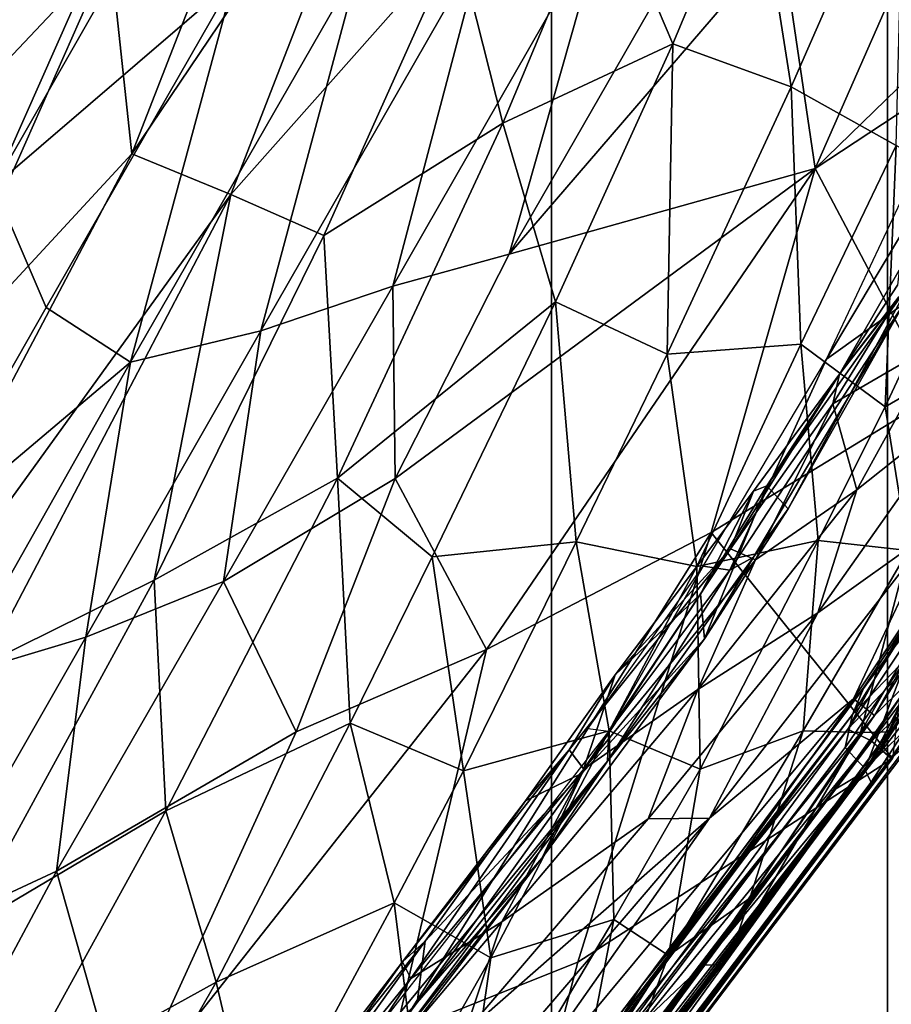
# Model space of a CAD drawing. Units: inches. Extents: x 0 to 132, y 0 to 99.
# Drawn here: x 44 to 47, y 18 to 21 of the extents above; entities that cross this region are included whole.
import ezdxf

# ---------------------------------------------------------------- set-up
doc = ezdxf.new("R2010")
doc.units = ezdxf.units.IN
doc.header["$MEASUREMENT"] = 0
doc.layers.add('ACCESSORY', color=7, linetype='Continuous')
doc.layers.add('SEAT-FABRIC', color=5, linetype='Continuous')

# ---------------------------------------------------------------- blocks, each defined once
blk = doc.blocks.new('7MN900_0706NISNSG01_0T')
at = {"layer": 'ACCESSORY'}
mesh = blk.add_polyface(dxfattribs=at)
corners = [(42.4886, 0.3925, 93.495), (41.3866, 0.3925, 93.495), (41.3866, -88.2995, 93.495), (42.4886, -88.2995, 93.495)]
mesh.append_faces([[corners[k] for k in face] for face in [(0, 1, 2, 3)]])
mesh = blk.add_polyface(dxfattribs=at)
corners = [(41.3866, 0.3925, 93.495), (41.3866, 0.3925, 89.995), (41.3866, -2.0925, 89.995), (41.3866, -2.0925, 85.995), (41.3866, -84.0145, 85.995), (41.3866, -84.0145, 89.995), (41.3866, -88.2995, 89.995), (41.3866, -88.2995, 93.495)]
mesh.append_faces([[corners[k] for k in face] for face in [(3, 4, 5, 2)]], dxfattribs={"vtx2": -1})
mesh.append_faces([[corners[k] for k in face] for face in [(0, 1, 2, 5)]], dxfattribs={"vtx2": -1, "vtx3": -1})
mesh.append_faces([[corners[k] for k in face] for face in [(5, 6, 7, 0)]], dxfattribs={"vtx3": -1})
mesh = blk.add_polyface(dxfattribs=at)
corners = [(42.4886, 0.3925, 93.495), (42.4886, -88.2995, 93.495), (42.4886, -88.2995, 89.995), (42.4886, -84.0145, 89.995), (42.4886, -84.0145, 85.995), (42.4886, -2.0925, 85.995), (42.4886, -2.0925, 89.995), (42.4886, 0.3925, 89.995)]
mesh.append_faces([[corners[k] for k in face] for face in [(5, 6, 3, 4)]], dxfattribs={"vtx1": -1})
mesh.append_faces([[corners[k] for k in face] for face in [(1, 2, 3, 0)]], dxfattribs={"vtx2": -1})
mesh.append_faces([[corners[k] for k in face] for face in [(6, 7, 0, 3)]], dxfattribs={"vtx2": -1, "vtx3": -1})
mesh = blk.add_polyface(dxfattribs=at)
corners = [(42.4886, -2.0925, 85.995), (42.4886, -84.0145, 85.995), (41.3866, -84.0145, 85.995), (41.3866, -2.0925, 85.995)]
mesh.append_faces([[corners[k] for k in face] for face in [(0, 1, 2, 3)]])
blk = doc.blocks.new('3AAL83S14_0T')
at = {"layer": 'SEAT-FABRIC'}
for points in [[(9.1017, -10.1547, 12.8815), (4.8586, -10.1703, 12.823), (8.9443, -9.6541, 12.6572)], [(5.9124, -10.6246, 13.1597), (4.8586, -10.1703, 12.823), (9.1017, -10.1547, 12.8815)], [(5.3795, -11.0794, 13.5404), (5.9124, -10.6246, 13.1597), (9.2693, -10.6254, 13.1202)], [(9.4441, -11.0653, 13.3691), (5.3795, -11.0794, 13.5404), (9.2693, -10.6254, 13.1202)], [(6.9814, -10.8342, 19.8588), (5.9183, -11.3915, 21.2325), (8.7619, -10.7417, 18.8587)], [(8.7619, -10.7417, 18.8587), (5.9183, -11.3915, 21.2325), (7.7017, -11.3142, 20.2159)], [(5.6306, -11.481, 13.9041), (5.3795, -11.0794, 13.5404), (9.4441, -11.0653, 13.3691)], [(9.624, -11.4739, 13.6253), (5.6306, -11.481, 13.9041), (9.4441, -11.0653, 13.3691)], [(5.9183, -11.3915, 21.2325), (6.0185, -11.6221, 21.4978), (7.7017, -11.3142, 20.2159)], [(7.7017, -11.3142, 20.2159), (6.0185, -11.6221, 21.4978), (6.7632, -11.8028, 21.3453)], [(5.9052, -11.8542, 14.2674), (5.6306, -11.481, 13.9041), (9.624, -11.4739, 13.6253)], [(9.8072, -11.8517, 13.8861), (5.9052, -11.8542, 14.2674), (9.624, -11.4739, 13.6253)], [(5.2163, -11.9618, 22.2938), (6.7632, -11.8028, 21.3453), (6.0185, -11.6221, 21.4978)], [(6.7632, -11.8028, 21.3453), (5.2163, -11.9618, 22.2938), (6.2222, -12.1936, 22.047)], [(6.7632, -11.8028, 21.3453), (6.2222, -12.1936, 22.047), (7.592, -11.9895, 21.1113)], [(5.6451, -12.201, 14.707), (4.7291, -12.2018, 14.8455), (5.9052, -11.8542, 14.2674)], [(6.8824, -12.2012, 14.541), (5.6451, -12.201, 14.707), (5.9052, -11.8542, 14.2674)], [(6.8824, -12.2012, 14.541), (5.9052, -11.8542, 14.2674), (9.8072, -11.8517, 13.8861)], [(3.7881, -12.2776, 23.3169), (6.2222, -12.1936, 22.047), (5.2163, -11.9618, 22.2938)], [(7.592, -11.9895, 21.1113), (6.2222, -12.1936, 22.047), (7.8095, -12.3115, 21.3134)], [(3.7881, -12.2776, 23.3169), (6.2674, -12.5416, 22.3463), (6.2222, -12.1936, 22.047)], [(5.6262, -12.5293, 15.1589), (4.441, -12.5356, 15.4097), (4.7291, -12.2018, 14.8455)], [(5.6262, -12.5293, 15.1589), (4.7291, -12.2018, 14.8455), (5.6451, -12.201, 14.707)], [(5.6262, -12.5293, 15.1589), (5.6451, -12.201, 14.707), (6.8824, -12.2012, 14.541)], [(7.134, -12.5328, 14.8993), (5.6262, -12.5293, 15.1589), (6.8824, -12.2012, 14.541)], [(6.2222, -12.1936, 22.047), (6.2674, -12.5416, 22.3463), (7.8095, -12.3115, 21.3134)], [(4.5313, -12.6063, 23.2426), (6.2674, -12.5416, 22.3463), (3.7881, -12.2776, 23.3169)], [(7.8095, -12.3115, 21.3134), (6.2674, -12.5416, 22.3463), (7.3595, -12.7703, 21.9571)], [(4.7715, -12.8502, 15.8816), (3.6373, -12.8495, 16.2182), (4.441, -12.5356, 15.4097)], [(4.7715, -12.8502, 15.8816), (4.441, -12.5356, 15.4097), (5.6262, -12.5293, 15.1589)], [(4.5313, -12.6063, 23.2426), (5.0451, -12.9518, 23.2323), (6.2674, -12.5416, 22.3463)], [(5.9285, -12.8497, 15.587), (4.7715, -12.8502, 15.8816), (5.6262, -12.5293, 15.1589)], [(5.0451, -12.9518, 23.2323), (6.3022, -12.8733, 22.5787), (6.2674, -12.5416, 22.3463)], [(5.9285, -12.8497, 15.587), (5.6262, -12.5293, 15.1589), (7.134, -12.5328, 14.8993)], [(7.3968, -12.8508, 15.2736), (5.9285, -12.8497, 15.587), (7.134, -12.5328, 14.8993)], [(6.3022, -12.8733, 22.5787), (7.3595, -12.7703, 21.9571), (6.2674, -12.5416, 22.3463)], [(3.7338, -12.9777, 23.8471), (5.0451, -12.9518, 23.2323), (4.5313, -12.6063, 23.2426)], [(6.3022, -12.8733, 22.5787), (6.9127, -13.2002, 22.4634), (7.3595, -12.7703, 21.9571)], [(7.3595, -12.7703, 21.9571), (6.9127, -13.2002, 22.4634), (7.765, -13.0946, 21.9326)], [(4.0579, -13.1477, 16.7783), (2.6685, -13.1849, 17.4889), (3.6373, -12.8495, 16.2182)], [(4.0579, -13.1477, 16.7783), (3.6373, -12.8495, 16.2182), (4.7715, -12.8502, 15.8816)], [(5.1543, -13.1513, 16.3843), (4.0579, -13.1477, 16.7783), (4.7715, -12.8502, 15.8816)], [(5.1543, -13.1513, 16.3843), (4.7715, -12.8502, 15.8816), (5.9285, -12.8497, 15.587)], [(5.0451, -12.9518, 23.2323), (5.6341, -13.3077, 23.1362), (6.3022, -12.8733, 22.5787)], [(6.2704, -13.1525, 16.0355), (5.1543, -13.1513, 16.3843), (5.9285, -12.8497, 15.587)], [(6.3022, -12.8733, 22.5787), (5.6341, -13.3077, 23.1362), (6.9127, -13.2002, 22.4634)], [(6.2704, -13.1525, 16.0355), (5.9285, -12.8497, 15.587), (7.3968, -12.8508, 15.2736)], [(7.6734, -13.1536, 15.6674), (6.2704, -13.1525, 16.0355), (7.3968, -12.8508, 15.2736)], [(3.7338, -12.9777, 23.8471), (4.4077, -13.3606, 23.7048), (5.0451, -12.9518, 23.2323)], [(4.4077, -13.3606, 23.7048), (5.6341, -13.3077, 23.1362), (5.0451, -12.9518, 23.2323)], [(3.336, -13.3771, 24.1481), (4.4077, -13.3606, 23.7048), (3.7338, -12.9777, 23.8471)], [(7.765, -13.0946, 21.9326), (6.9127, -13.2002, 22.4634), (7.4158, -13.5544, 22.3475)], [(7.4158, -13.5544, 22.3475), (8.0985, -13.4701, 21.9002), (7.765, -13.0946, 21.9326)], [(3.4906, -13.7262, 18.6632), (2.6685, -13.1849, 17.4889), (4.0579, -13.1477, 16.7783)], [(4.8441, -13.6027, 17.6667), (3.4906, -13.7262, 18.6632), (4.0579, -13.1477, 16.7783)], [(4.8441, -13.6027, 17.6667), (4.0579, -13.1477, 16.7783), (5.1543, -13.1513, 16.3843)], [(5.7264, -13.4723, 16.9469), (4.8441, -13.6027, 17.6667), (5.1543, -13.1513, 16.3843)], [(5.7264, -13.4723, 16.9469), (5.1543, -13.1513, 16.3843), (6.2704, -13.1525, 16.0355)], [(6.5505, -13.4316, 16.5301), (5.7264, -13.4723, 16.9469), (6.2704, -13.1525, 16.0355)], [(6.5505, -13.4316, 16.5301), (6.2704, -13.1525, 16.0355), (7.6734, -13.1536, 15.6674)], [(7.9598, -13.4335, 16.0752), (6.5505, -13.4316, 16.5301), (7.6734, -13.1536, 15.6674)], [(6.9127, -13.2002, 22.4634), (5.6341, -13.3077, 23.1362), (6.4904, -13.6412, 22.8546)], [(6.4904, -13.6412, 22.8546), (7.4158, -13.5544, 22.3475), (6.9127, -13.2002, 22.4634)], [(4.4077, -13.3606, 23.7048), (4.9575, -13.7421, 23.555), (5.6341, -13.3077, 23.1362)], [(4.9575, -13.7421, 23.555), (5.5637, -13.7052, 23.2928), (5.6341, -13.3077, 23.1362)], [(5.5637, -13.7052, 23.2928), (6.4904, -13.6412, 22.8546), (5.6341, -13.3077, 23.1362)], [(3.336, -13.3771, 24.1481), (4.0018, -13.782, 23.9435), (4.4077, -13.3606, 23.7048)], [(4.4077, -13.3606, 23.7048), (4.0018, -13.782, 23.9435), (4.9575, -13.7421, 23.555)], [(2.9221, -13.7817, 24.3428), (4.0018, -13.782, 23.9435), (3.336, -13.3771, 24.1481)], [(7.2928, -14.1629, 17.9752), (5.7264, -13.4723, 16.9469), (6.5505, -13.4316, 16.5301)], [(7.8937, -13.6904, 16.6219), (6.5505, -13.4316, 16.5301), (7.9598, -13.4335, 16.0752)], [(7.2928, -14.1629, 17.9752), (6.5505, -13.4316, 16.5301), (7.8937, -13.6904, 16.6219)], [(5.389, -14.0101, 18.4683), (4.8441, -13.6027, 17.6667), (5.7264, -13.4723, 16.9469)], [(7.2928, -14.1629, 17.9752), (5.389, -14.0101, 18.4683), (5.7264, -13.4723, 16.9469)], [(7.4158, -13.5544, 22.3475), (7.4859, -13.962, 22.4025), (8.0985, -13.4701, 21.9002)], [(7.4859, -13.962, 22.4025), (8.4036, -13.8632, 21.7985), (8.0985, -13.4701, 21.9002)], [(6.4904, -13.6412, 22.8546), (6.5238, -14.0442, 22.9098), (7.4158, -13.5544, 22.3475)], [(6.5238, -14.0442, 22.9098), (7.4859, -13.962, 22.4025), (7.4158, -13.5544, 22.3475)], [(5.389, -14.0101, 18.4683), (3.4906, -13.7262, 18.6632), (4.8441, -13.6027, 17.6667)], [(5.5637, -13.7052, 23.2928), (5.8414, -14.0903, 23.21), (6.4904, -13.6412, 22.8546)], [(5.8414, -14.0903, 23.21), (6.5238, -14.0442, 22.9098), (6.4904, -13.6412, 22.8546)], [(5.5637, -13.7052, 23.2928), (4.9575, -13.7421, 23.555), (5.0055, -14.1426, 23.5475)], [(5.5637, -13.7052, 23.2928), (5.0055, -14.1426, 23.5475), (5.8414, -14.0903, 23.21)], [(7.2928, -14.1629, 17.9752), (7.8937, -13.6904, 16.6219), (8.8014, -14.004, 16.9945)], [(4.1429, -14.3779, 20.0703), (3.4906, -13.7262, 18.6632), (5.389, -14.0101, 18.4683)], [(4.0018, -13.782, 23.9435), (4.5175, -14.1595, 23.7267), (4.9575, -13.7421, 23.555)], [(4.5175, -14.1595, 23.7267), (5.0055, -14.1426, 23.5475), (4.9575, -13.7421, 23.555)], [(4.0018, -13.782, 23.9435), (2.9221, -13.7817, 24.3428), (3.5711, -14.184, 24.0508)], [(4.0018, -13.782, 23.9435), (3.5711, -14.184, 24.0508), (4.5175, -14.1595, 23.7267)], [(7.4859, -13.962, 22.4025), (7.4906, -14.3562, 22.4009), (8.4036, -13.8632, 21.7985)], [(6.5238, -14.0442, 22.9098), (6.7695, -14.4083, 22.7733), (7.4859, -13.962, 22.4025)], [(6.7695, -14.4083, 22.7733), (7.4906, -14.3562, 22.4009), (7.4859, -13.962, 22.4025)], [(7.2928, -14.1629, 17.9752), (8.8014, -14.004, 16.9945), (9.2546, -14.7271, 18.3522)], [(6.0874, -14.4594, 19.2428), (4.1429, -14.3779, 20.0703), (5.389, -14.0101, 18.4683)], [(6.0874, -14.4594, 19.2428), (5.389, -14.0101, 18.4683), (7.2928, -14.1629, 17.9752)], [(6.5238, -14.0442, 22.9098), (5.8414, -14.0903, 23.21), (5.9669, -14.4738, 23.1176)], [(6.5238, -14.0442, 22.9098), (5.9669, -14.4738, 23.1176), (6.7695, -14.4083, 22.7733)], [(5.0055, -14.1426, 23.5475), (5.3566, -14.4921, 23.3421), (5.8414, -14.0903, 23.21)], [(5.3566, -14.4921, 23.3421), (5.9669, -14.4738, 23.1176), (5.8414, -14.0903, 23.21)], [(3.4894, -14.1933, 22.3215), (3.5273, -14.1676, 22.4128), (4.3627, -14.2796, 22.1374)], [(4.3627, -14.2796, 22.1374), (3.5273, -14.1676, 22.4128), (4.4592, -14.3107, 22.1929)], [(3.5273, -14.1676, 22.4128), (3.5585, -14.2157, 22.4725), (4.4592, -14.3107, 22.1929)], [(3.5711, -14.184, 24.0508), (4.0274, -14.5275, 23.7637), (4.5175, -14.1595, 23.7267)], [(4.0274, -14.5275, 23.7637), (4.5185, -14.524, 23.6168), (4.5175, -14.1595, 23.7267)], [(5.0055, -14.1426, 23.5475), (4.5175, -14.1595, 23.7267), (4.5185, -14.524, 23.6168)], [(5.0055, -14.1426, 23.5475), (4.5185, -14.524, 23.6168), (5.3566, -14.4921, 23.3421)], [(6.8415, -14.8736, 19.8301), (6.0874, -14.4594, 19.2428), (7.2928, -14.1629, 17.9752)], [(8.3257, -14.6854, 18.6794), (6.8415, -14.8736, 19.8301), (7.2928, -14.1629, 17.9752)], [(8.3257, -14.6854, 18.6794), (7.2928, -14.1629, 17.9752), (9.2546, -14.7271, 18.3522)], [(3.2891, -14.1958, 22.0475), (5.3545, -14.4916, 21.4792), (5.2678, -14.5363, 21.6669)], [(3.2899, -14.2413, 22.1563), (3.2891, -14.1958, 22.0475), (5.2678, -14.5363, 21.6669)], [(3.4117, -14.2705, 22.2557), (3.4894, -14.1933, 22.3215), (4.3286, -14.3304, 22.0509)], [(4.3286, -14.3304, 22.0509), (3.4894, -14.1933, 22.3215), (4.3627, -14.2796, 22.1374)], [(3.5585, -14.2157, 22.4725), (3.3995, -14.2853, 22.4665), (4.2708, -14.3879, 22.2367)], [(4.4592, -14.3107, 22.1929), (3.5585, -14.2157, 22.4725), (4.2708, -14.3879, 22.2367)], [(3.1818, -14.2758, 22.3796), (3.2899, -14.2413, 22.1563), (5.2678, -14.5363, 21.6669)], [(3.1818, -14.2758, 22.3796), (4.8863, -14.5082, 21.9463), (3.3995, -14.2853, 22.4665)], [(3.1818, -14.2758, 22.3796), (5.2678, -14.5363, 21.6669), (4.8863, -14.5082, 21.9463)], [(4.2708, -14.3879, 22.2367), (3.3995, -14.2853, 22.4665), (4.8863, -14.5082, 21.9463)], [(3.4117, -14.2705, 22.2557), (4.6381, -14.4971, 21.8761), (4.2621, -14.5726, 21.9712)], [(3.4117, -14.2705, 22.2557), (4.3286, -14.3304, 22.0509), (4.6381, -14.4971, 21.8761)], [(4.3286, -14.3304, 22.0509), (4.3627, -14.2796, 22.1374), (5.2373, -14.409, 21.8141)], [(5.2373, -14.409, 21.8141), (4.3627, -14.2796, 22.1374), (5.0213, -14.3674, 21.9976)], [(4.3627, -14.2796, 22.1374), (4.4592, -14.3107, 22.1929), (5.0213, -14.3674, 21.9976)], [(4.4592, -14.3107, 22.1929), (4.2708, -14.3879, 22.2367), (5.1929, -14.4838, 21.9678)], [(5.2071, -14.4823, 21.7459), (4.3286, -14.3304, 22.0509), (5.2373, -14.409, 21.8141)], [(4.6381, -14.4971, 21.8761), (4.3286, -14.3304, 22.0509), (5.2071, -14.4823, 21.7459)], [(5.0213, -14.3674, 21.9976), (4.4592, -14.3107, 22.1929), (5.1929, -14.4838, 21.9678)], [(4.6821, -14.9992, 22.1129), (-0.2596, -14.3641, 23.6894), (3.987, -14.9636, 22.3972)], [(-0.2596, -14.3641, 23.6894), (4.6821, -14.9992, 22.1129), (0.0151, -14.3837, 23.5634)], [(4.6821, -14.9992, 22.1129), (-0.1701, -14.3559, 23.5705), (0.0151, -14.3837, 23.5634)], [(-0.1701, -14.3559, 23.5705), (4.6821, -14.9992, 22.1129), (5.7996, -15.1573, 21.6637)], [(-0.1701, -14.3559, 23.5705), (5.7996, -15.1573, 21.6637), (0.0263, -14.4004, 23.4624)], [(7.4954, -14.6863, 22.3118), (7.4906, -14.3562, 22.4009), (6.728, -14.7503, 22.6921)], [(7.4906, -14.3562, 22.4009), (6.7695, -14.4083, 22.7733), (6.728, -14.7503, 22.6921)], [(4.6475, -14.7798, 20.8185), (3.5874, -15.0627, 22.1966), (4.1429, -14.3779, 20.0703)], [(4.6475, -14.7798, 20.8185), (4.1429, -14.3779, 20.0703), (6.0874, -14.4594, 19.2428)], [(5.1929, -14.4838, 21.9678), (4.2708, -14.3879, 22.2367), (4.8863, -14.5082, 21.9463)], [(5.0213, -14.3674, 21.9976), (5.1929, -14.4838, 21.9678), (5.526, -14.4184, 21.7934)], [(5.0213, -14.3674, 21.9976), (5.526, -14.4184, 21.7934), (5.2373, -14.409, 21.8141)], [(0.0263, -14.4004, 23.4624), (5.7996, -15.1573, 21.6637), (-0.1798, -14.405, 23.4892)], [(-0.1798, -14.405, 23.4892), (5.7996, -15.1573, 21.6637), (5.6935, -15.1903, 21.652)], [(0.0336, -14.4748, 23.4029), (-0.1798, -14.405, 23.4892), (5.6935, -15.1903, 21.652)], [(5.526, -14.4184, 21.7934), (5.1929, -14.4838, 21.9678), (5.8944, -14.5295, 21.7164)], [(5.2071, -14.4823, 21.7459), (5.2373, -14.409, 21.8141), (6.072, -14.5408, 21.4635)], [(6.072, -14.5408, 21.4635), (5.2373, -14.409, 21.8141), (5.526, -14.4184, 21.7934)], [(5.3545, -14.4916, 21.4792), (5.3276, -14.4278, 21.3553), (5.9785, -14.4909, 21.1327)], [(5.526, -14.4184, 21.7934), (6.2737, -14.5127, 21.4436), (6.072, -14.5408, 21.4635)], [(5.526, -14.4184, 21.7934), (5.8944, -14.5295, 21.7164), (6.2737, -14.5127, 21.4436)], [(5.9669, -14.4738, 23.1176), (6.2388, -14.7773, 22.892), (6.7695, -14.4083, 22.7733)], [(6.2388, -14.7773, 22.892), (6.728, -14.7503, 22.6921), (6.7695, -14.4083, 22.7733)], [(5.7389, -15.3434, 21.5725), (4.6475, -14.7798, 20.8185), (6.0874, -14.4594, 19.2428)], [(6.8415, -14.8736, 19.8301), (5.7389, -15.3434, 21.5725), (6.0874, -14.4594, 19.2428)], [(7.4221, -14.5182, 20.5548), (6.7683, -14.5055, 20.7948), (7.3582, -14.4588, 20.4639)], [(0.8014, -14.6251, 23.1607), (0.0336, -14.4748, 23.4029), (5.6656, -15.2827, 21.6543)], [(0.0336, -14.4748, 23.4029), (5.6935, -15.1903, 21.652), (5.6656, -15.2827, 21.6543)], [(4.5185, -14.524, 23.6168), (4.8277, -14.8122, 23.3385), (5.3566, -14.4921, 23.3421)], [(4.6381, -14.4971, 21.8761), (5.2071, -14.4823, 21.7459), (5.6183, -14.6769, 21.5489)], [(4.8277, -14.8122, 23.3385), (5.3964, -14.8134, 23.1734), (5.3566, -14.4921, 23.3421)], [(4.8863, -14.5082, 21.9463), (5.7736, -14.6137, 21.6613), (5.1929, -14.4838, 21.9678)], [(5.8944, -14.5295, 21.7164), (5.1929, -14.4838, 21.9678), (5.7736, -14.6137, 21.6613)], [(5.6183, -14.6769, 21.5489), (5.2071, -14.4823, 21.7459), (6.082, -14.6295, 21.4105)], [(6.082, -14.6295, 21.4105), (5.2071, -14.4823, 21.7459), (6.072, -14.5408, 21.4635)], [(5.2678, -14.5363, 21.6669), (5.3545, -14.4916, 21.4792), (6.0102, -14.5737, 21.3004)], [(6.0102, -14.5737, 21.3004), (5.3545, -14.4916, 21.4792), (5.9785, -14.4909, 21.1327)], [(5.9669, -14.4738, 23.1176), (5.3566, -14.4921, 23.3421), (5.3964, -14.8134, 23.1734)], [(5.9669, -14.4738, 23.1176), (5.3964, -14.8134, 23.1734), (6.2388, -14.7773, 22.892)], [(6.0102, -14.5737, 21.3004), (5.9785, -14.4909, 21.1327), (6.7683, -14.5055, 20.7948)], [(4.5185, -14.524, 23.6168), (3.8314, -14.797, 23.5974), (4.8277, -14.8122, 23.3385)], [(4.5185, -14.524, 23.6168), (4.0274, -14.5275, 23.7637), (3.8314, -14.797, 23.5974)], [(5.1704, -14.7461, 21.6952), (4.2621, -14.5726, 21.9712), (4.6381, -14.4971, 21.8761)], [(4.6381, -14.4971, 21.8761), (5.6183, -14.6769, 21.5489), (5.1704, -14.7461, 21.6952)], [(4.8863, -14.5082, 21.9463), (5.2678, -14.5363, 21.6669), (5.7736, -14.6137, 21.6613)], [(5.8944, -14.5295, 21.7164), (6.3109, -14.5424, 21.5131), (6.2737, -14.5127, 21.4436)], [(7.0513, -14.6355, 20.974), (6.0102, -14.5737, 21.3004), (6.7683, -14.5055, 20.7948)], [(6.072, -14.5408, 21.4635), (6.2737, -14.5127, 21.4436), (6.7467, -14.5672, 21.2531)], [(6.2737, -14.5127, 21.4436), (6.3109, -14.5424, 21.5131), (6.7467, -14.5672, 21.2531)], [(7.0513, -14.6355, 20.974), (6.7683, -14.5055, 20.7948), (7.4221, -14.5182, 20.5548)], [(-0.1501, -14.5285, 23.5466), (5.5547, -15.2284, 21.8077), (0.2489, -14.5309, 23.456)], [(5.5547, -15.2284, 21.8077), (-0.1501, -14.5285, 23.5466), (5.6595, -15.287, 21.7421)], [(-0.1501, -14.5285, 23.5466), (0.2122, -14.6164, 23.3801), (5.6595, -15.287, 21.7421)], [(0.0877, -14.5407, 23.6232), (-0.1485, -14.5488, 23.6741), (5.7546, -15.2537, 21.8712)], [(-0.1485, -14.5488, 23.6741), (5.7373, -15.3382, 21.8296), (5.7546, -15.2537, 21.8712)], [(-0.1485, -14.5488, 23.6741), (0.041, -14.6033, 23.5826), (5.7373, -15.3382, 21.8296)], [(-0.0719, -14.5516, 23.4483), (5.6656, -15.2827, 21.6543), (2.6718, -14.9657, 22.6455)], [(5.6656, -15.2827, 21.6543), (-0.0719, -14.5516, 23.4483), (0.8014, -14.6251, 23.1607)], [(0.771, -14.583, 23.4159), (0.0877, -14.5407, 23.6232), (5.7546, -15.2537, 21.8712)], [(5.7736, -14.6137, 21.6613), (5.2678, -14.5363, 21.6669), (6.0863, -14.6195, 21.409)], [(6.0863, -14.6195, 21.409), (5.2678, -14.5363, 21.6669), (6.0102, -14.5737, 21.3004)], [(5.8944, -14.5295, 21.7164), (5.7736, -14.6137, 21.6613), (6.3109, -14.5424, 21.5131)], [(5.7736, -14.6137, 21.6613), (6.2806, -14.6403, 21.4505), (6.3109, -14.5424, 21.5131)], [(6.6513, -14.5966, 21.1659), (6.072, -14.5408, 21.4635), (6.7467, -14.5672, 21.2531)], [(6.082, -14.6295, 21.4105), (6.072, -14.5408, 21.4635), (6.6513, -14.5966, 21.1659)], [(6.3109, -14.5424, 21.5131), (6.2806, -14.6403, 21.4505), (7.1171, -14.6195, 21.025)], [(6.7467, -14.5672, 21.2531), (6.3109, -14.5424, 21.5131), (7.1171, -14.6195, 21.025)], [(-0.1699, -14.582, 23.43), (5.7389, -15.3434, 21.5725), (5.6367, -15.321, 21.6895)], [(5.7389, -15.3434, 21.5725), (-0.1699, -14.582, 23.43), (3.5874, -15.0627, 22.1966)], [(0.2122, -14.6164, 23.3801), (-0.1699, -14.582, 23.43), (5.6367, -15.321, 21.6895)], [(0.771, -14.583, 23.4159), (5.7546, -15.2537, 21.8712), (3.987, -14.9636, 22.3972)], [(3.5044, -14.5825, 22.2061), (4.2621, -14.5726, 21.9712), (5.271, -14.9194, 21.7105)], [(3.5044, -14.5825, 22.2061), (5.271, -14.9194, 21.7105), (3.8773, -14.7887, 22.1894)], [(5.271, -14.9194, 21.7105), (4.2621, -14.5726, 21.9712), (5.1704, -14.7461, 21.6952)], [(6.0863, -14.6195, 21.409), (6.0102, -14.5737, 21.3004), (7.0513, -14.6355, 20.974)], [(6.6513, -14.5966, 21.1659), (6.7467, -14.5672, 21.2531), (7.064, -14.6102, 20.9387)], [(6.7467, -14.5672, 21.2531), (7.1402, -14.568, 21.0456), (7.0948, -14.5866, 20.9877)], [(6.7467, -14.5672, 21.2531), (7.1171, -14.6195, 21.025), (7.1402, -14.568, 21.0456)], [(-0.1712, -14.5915, 23.6008), (5.8455, -15.3769, 21.7241), (5.7373, -15.3382, 21.8296)], [(0.041, -14.6033, 23.5826), (-0.1712, -14.5915, 23.6008), (5.7373, -15.3382, 21.8296)], [(-0.1712, -14.5915, 23.6008), (2.6718, -14.9657, 22.6455), (5.8455, -15.3769, 21.7241)], [(0.2122, -14.6164, 23.3801), (5.6367, -15.321, 21.6895), (5.6595, -15.287, 21.7421)], [(5.7736, -14.6137, 21.6613), (6.0863, -14.6195, 21.409), (6.2806, -14.6403, 21.4505)], [(6.4461, -14.8047, 21.224), (6.082, -14.6295, 21.4105), (6.6513, -14.5966, 21.1659)], [(6.2806, -14.6403, 21.4505), (6.0863, -14.6195, 21.409), (7.0513, -14.6355, 20.974)], [(7.1171, -14.6195, 21.025), (6.2806, -14.6403, 21.4505), (7.0513, -14.6355, 20.974)], [(6.4461, -14.8047, 21.224), (6.6513, -14.5966, 21.1659), (6.9962, -14.7955, 20.9491)], [(6.6513, -14.5966, 21.1659), (7.064, -14.6102, 20.9387), (6.9962, -14.7955, 20.9491)], [(5.6183, -14.6769, 21.5489), (6.082, -14.6295, 21.4105), (6.4461, -14.8047, 21.224)], [(6.0329, -14.894, 21.4082), (5.1704, -14.7461, 21.6952), (5.6183, -14.6769, 21.5489)], [(5.6183, -14.6769, 21.5489), (6.4461, -14.8047, 21.224), (6.0329, -14.894, 21.4082)], [(7.4954, -14.6863, 22.3118), (6.728, -14.7503, 22.6921), (7.1509, -14.9959, 22.3235)], [(5.271, -14.9194, 21.7105), (5.1704, -14.7461, 21.6952), (6.0329, -14.894, 21.4082)], [(6.728, -14.7503, 22.6921), (6.2388, -14.7773, 22.892), (6.3567, -15.0493, 22.6545)], [(6.728, -14.7503, 22.6921), (6.3567, -15.0493, 22.6545), (7.1509, -14.9959, 22.3235)], [(5.7389, -15.3434, 21.5725), (3.5874, -15.0627, 22.1966), (4.6475, -14.7798, 20.8185)], [(5.3964, -14.8134, 23.1734), (5.6729, -15.0435, 22.8821), (6.2388, -14.7773, 22.892)], [(5.6729, -15.0435, 22.8821), (6.3567, -15.0493, 22.6545), (6.2388, -14.7773, 22.892)], [(3.8314, -14.797, 23.5974), (4.2853, -14.9971, 23.2285), (4.8277, -14.8122, 23.3385)], [(5.8459, -15.1347, 21.6379), (3.8773, -14.7887, 22.1894), (5.271, -14.9194, 21.7105)], [(4.3106, -14.9804, 22.2078), (3.8773, -14.7887, 22.1894), (5.8459, -15.1347, 21.6379)], [(4.2853, -14.9971, 23.2285), (4.8146, -15.0265, 23.1034), (4.8277, -14.8122, 23.3385)], [(5.3964, -14.8134, 23.1734), (4.8277, -14.8122, 23.3385), (4.8146, -15.0265, 23.1034)], [(5.3964, -14.8134, 23.1734), (4.8146, -15.0265, 23.1034), (5.6729, -15.0435, 22.8821)], [(6.8683, -14.9735, 21.0489), (6.0329, -14.894, 21.4082), (6.4461, -14.8047, 21.224)], [(6.4461, -14.8047, 21.224), (6.9962, -14.7955, 20.9491), (6.8683, -14.9735, 21.0489)], [(4.8424, -15.1405, 22.2314), (3.0194, -14.8379, 22.6573), (4.3106, -14.9804, 22.2078)], [(3.4784, -14.9776, 22.7178), (3.0194, -14.8379, 22.6573), (4.8424, -15.1405, 22.2314)], [(5.271, -14.9194, 21.7105), (6.0329, -14.894, 21.4082), (6.4527, -15.0875, 21.3107)], [(6.4527, -15.0875, 21.3107), (6.0329, -14.894, 21.4082), (6.8683, -14.9735, 21.0489)], [(5.271, -14.9194, 21.7105), (6.4527, -15.0875, 21.3107), (5.8459, -15.1347, 21.6379)], [(5.6656, -15.2827, 21.6543), (5.9585, -15.3669, 21.5951), (2.6718, -14.9657, 22.6455)], [(2.6718, -14.9657, 22.6455), (5.9609, -15.3855, 21.6336), (5.8455, -15.3769, 21.7241)], [(2.6718, -14.9657, 22.6455), (5.9585, -15.3669, 21.5951), (5.9609, -15.3855, 21.6336)], [(3.4784, -14.9776, 22.7178), (4.8688, -15.1829, 22.3912), (4.9302, -15.2, 22.5826)], [(3.4784, -14.9776, 22.7178), (4.8424, -15.1405, 22.2314), (4.8688, -15.1829, 22.3912)], [(4.007, -15.0826, 22.7937), (3.4784, -14.9776, 22.7178), (4.9302, -15.2, 22.5826)], [(3.987, -14.9636, 22.3972), (5.7503, -15.1679, 21.8435), (4.6821, -14.9992, 22.1129)], [(3.987, -14.9636, 22.3972), (5.7546, -15.2537, 21.8712), (5.7503, -15.1679, 21.8435)], [(4.2853, -14.9971, 23.2285), (4.3763, -15.0987, 22.9521), (4.8146, -15.0265, 23.1034)], [(4.3106, -14.9804, 22.2078), (5.8326, -15.2224, 21.7836), (4.8424, -15.1405, 22.2314)], [(4.3106, -14.9804, 22.2078), (5.8459, -15.1347, 21.6379), (5.8326, -15.2224, 21.7836)], [(4.6821, -14.9992, 22.1129), (5.8975, -15.1465, 21.6744), (5.7996, -15.1573, 21.6637)], [(4.6821, -14.9992, 22.1129), (5.7503, -15.1679, 21.8435), (6.0075, -15.1605, 21.6893)], [(5.8975, -15.1465, 21.6744), (4.6821, -14.9992, 22.1129), (6.0075, -15.1605, 21.6893)], [(4.8146, -15.0265, 23.1034), (4.3763, -15.0987, 22.9521), (5.1095, -15.1652, 22.7832)], [(4.8146, -15.0265, 23.1034), (5.1095, -15.1652, 22.7832), (5.6729, -15.0435, 22.8821)], [(5.1095, -15.1652, 22.7832), (5.7616, -15.2104, 22.6098), (5.6729, -15.0435, 22.8821)], [(6.3567, -15.0493, 22.6545), (5.6729, -15.0435, 22.8821), (5.7616, -15.2104, 22.6098)], [(6.3567, -15.0493, 22.6545), (5.7616, -15.2104, 22.6098), (6.5595, -15.2112, 22.3637)], [(4.007, -15.0826, 22.7937), (4.9302, -15.2, 22.5826), (4.3763, -15.0987, 22.9521)], [(5.1095, -15.1652, 22.7832), (4.3763, -15.0987, 22.9521), (4.9302, -15.2, 22.5826)], [(6.9963, -15.215, 21.1816), (5.8459, -15.1347, 21.6379), (6.4527, -15.0875, 21.3107)], [(5.8326, -15.2224, 21.7836), (5.8459, -15.1347, 21.6379), (6.9963, -15.215, 21.1816)], [(6.1238, -15.3033, 21.8618), (4.8424, -15.1405, 22.2314), (5.8326, -15.2224, 21.7836)], [(5.7459, -15.296, 22.1674), (4.8424, -15.1405, 22.2314), (6.1238, -15.3033, 21.8618)], [(4.8688, -15.1829, 22.3912), (4.8424, -15.1405, 22.2314), (5.7459, -15.296, 22.1674)], [(5.1095, -15.1652, 22.7832), (4.9302, -15.2, 22.5826), (5.7616, -15.2104, 22.6098)], [(6.054, -15.2218, 21.508), (5.6935, -15.1903, 21.652), (5.7996, -15.1573, 21.6637)], [(6.0075, -15.1605, 21.6893), (5.7503, -15.1679, 21.8435), (6.4252, -15.2143, 21.5557)], [(6.4252, -15.2143, 21.5557), (5.7503, -15.1679, 21.8435), (6.241, -15.2889, 21.6745)], [(5.7503, -15.1679, 21.8435), (5.7546, -15.2537, 21.8712), (6.241, -15.2889, 21.6745)], [(5.7996, -15.1573, 21.6637), (5.8975, -15.1465, 21.6744), (6.5008, -15.1835, 21.3722)], [(6.054, -15.2218, 21.508), (5.7996, -15.1573, 21.6637), (6.5008, -15.1835, 21.3722)], [(6.5008, -15.1835, 21.3722), (5.8975, -15.1465, 21.6744), (6.0075, -15.1605, 21.6893)], [(6.5008, -15.1835, 21.3722), (6.0075, -15.1605, 21.6893), (7.0451, -15.1876, 21.1427)], [(7.0451, -15.1876, 21.1427), (6.0075, -15.1605, 21.6893), (6.4252, -15.2143, 21.5557)], [(4.9302, -15.2, 22.5826), (4.8688, -15.1829, 22.3912), (5.809, -15.2883, 22.3673)], [(4.8688, -15.1829, 22.3912), (5.7459, -15.296, 22.1674), (5.809, -15.2883, 22.3673)], [(4.9302, -15.2, 22.5826), (5.809, -15.2883, 22.3673), (5.7616, -15.2104, 22.6098)], [(5.6656, -15.2827, 21.6543), (5.6935, -15.1903, 21.652), (6.054, -15.2218, 21.508)], [(6.0141, -15.2728, 21.6437), (5.5547, -15.2284, 21.8077), (5.6595, -15.287, 21.7421)], [(6.1827, -15.3233, 21.4431), (5.6656, -15.2827, 21.6543), (6.054, -15.2218, 21.508)], [(5.7616, -15.2104, 22.6098), (5.809, -15.2883, 22.3673), (6.5595, -15.2112, 22.3637)], [(5.809, -15.2883, 22.3673), (6.4651, -15.3113, 22.1628), (6.5595, -15.2112, 22.3637)], [(7.3774, -15.2821, 21.1461), (5.8326, -15.2224, 21.7836), (6.9963, -15.215, 21.1816)], [(6.1238, -15.3033, 21.8618), (5.8326, -15.2224, 21.7836), (7.3774, -15.2821, 21.1461)], [(5.7546, -15.2537, 21.8712), (5.7373, -15.3382, 21.8296), (6.1149, -15.3687, 21.6822)], [(6.241, -15.2889, 21.6745), (5.7546, -15.2537, 21.8712), (6.1149, -15.3687, 21.6822)], [(5.6595, -15.287, 21.7421), (5.6367, -15.321, 21.6895), (6.05, -15.3449, 21.5609)], [(6.0141, -15.2728, 21.6437), (5.6595, -15.287, 21.7421), (6.05, -15.3449, 21.5609)], [(5.9585, -15.3669, 21.5951), (5.6656, -15.2827, 21.6543), (6.1827, -15.3233, 21.4431)], [(5.809, -15.2883, 22.3673), (5.7459, -15.296, 22.1674), (6.4651, -15.3113, 22.1628)], [(5.7459, -15.296, 22.1674), (6.6524, -15.3496, 21.8736), (6.4651, -15.3113, 22.1628)], [(5.7459, -15.296, 22.1674), (6.1238, -15.3033, 21.8618), (6.6524, -15.3496, 21.8736)], [(6.05, -15.3449, 21.5609), (5.6367, -15.321, 21.6895), (5.7389, -15.3434, 21.5725)], [(6.1149, -15.3687, 21.6822), (5.7373, -15.3382, 21.8296), (5.8455, -15.3769, 21.7241)]]:
    blk.add_3dface(points, dxfattribs=at)
at = {"layer": 'SEAT-FABRIC', "invisible_edges": 2}
blk.add_3dface([(6.7467, -14.5672, 21.2531), (7.0948, -14.5866, 20.9877), (7.064, -14.6102, 20.9387)], dxfattribs=at)

msp = doc.modelspace()

# ---------------------------------------------------------------- block references
msp.add_blockref('7MN900_0706NISNSG01_0T', (4.0226, 88.4216))
at = {"rotation": 60.23326614472136}
msp.add_blockref('3AAL83S14_0T', (30.359, 21.6676), dxfattribs=at)

doc.saveas('drawing.dxf')
